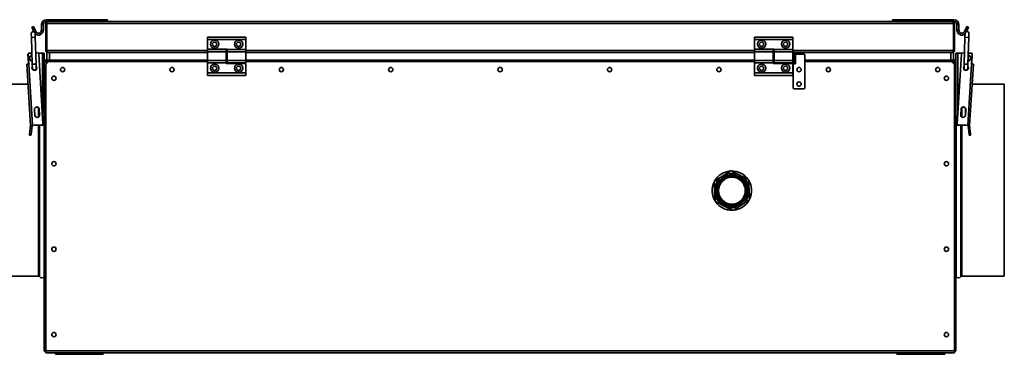
# Model space of a CAD drawing. Units: millimetres. Extents: x -260 to 3012, y -33 to 1719.
# Drawn here: x 264 to 1290, y 1371 to 1719 of the extents above; entities that cross this region are included whole.
import ezdxf

# ---------------------------------------------------------------- set-up
doc = ezdxf.new("R2010")
doc.units = ezdxf.units.MM
doc.header["$LTSCALE"] = 6

msp = doc.modelspace()

# ---------------------------------------------------------------- linework, layer by layer
at = {"color": 7, "linetype": 'Continuous', "lineweight": 35}
for p, q in [((289, 1714.3), (287, 1714.3)), ((287, 1714.3), (287, 1708.5)), ((289, 1714.3), (289, 1708.5)), ((291.5, 1715.4), (292.2, 1715.4)), ((291.5, 1715.4), (291.5, 1687.4)), ((292.1, 1719.4), (292.1, 1717.4)), ((356, 1719.4), (292.1, 1719.4)), ((293.5, 1717.4), (292.1, 1717.4)), ((292.2, 1715.4), (292.2, 1687.4)), ((292.5, 1715.4), (1237.5, 1715.4)), ((292.5, 1715.4), (292.5, 1687.4)), ((293.5, 1717.4), (1236.5, 1717.4)), ((356, 1717.4), (356, 1719.4)), ((1174, 1717.4), (1174, 1719.4)), ((1174, 1719.4), (1237.9, 1719.4)), ((1236.5, 1717.4), (1237.9, 1717.4)), ((1237.5, 1715.4), (1237.5, 1687.4)), ((1238.5, 1715.4), (1237.8, 1715.4)), ((1237.8, 1715.4), (1237.8, 1687.4)), ((1237.9, 1717.4), (1237.9, 1719.4)), ((1238.5, 1715.4), (1238.5, 1687.4)), ((1241, 1714.3), (1241, 1708.5)), ((1243, 1714.3), (1241, 1714.3)), ((1243, 1714.3), (1243, 1708.5)), ((276.4, 1704.9), (276.6, 1701)), ((278.8, 1712.5), (276.9, 1711.7)), ((279, 1706.9), (276.9, 1711.7)), ((281, 1707.3), (278.8, 1712.5)), ((280.6, 1701.1), (280.4, 1705.1)), ((287, 1708.5), (289, 1708.5)), ((1241, 1708.5), (1243, 1708.5)), ((1248.9, 1707.3), (1251.2, 1712.5)), ((1249.5, 1705.1), (1249.4, 1701.1)), ((1250.9, 1706.9), (1253, 1711.7)), ((1251.2, 1712.5), (1253, 1711.7)), ((1253.4, 1701), (1253.5, 1704.9)), ((276.6, 1701), (277.4, 1673)), ((281.4, 1673.1), (280.6, 1701.1)), ((460, 1698.7), (460, 1701.4)), ((460, 1701.4), (500, 1701.4)), ((460, 1698.7), (500, 1698.7)), ((460, 1688.9), (460, 1698.7)), ((500, 1698.7), (500, 1701.4)), ((500, 1688.4), (500, 1698.7)), ((1030, 1698.7), (1030, 1701.4)), ((1030, 1701.4), (1070, 1701.4)), ((1030, 1698.7), (1070, 1698.7)), ((1030, 1688.9), (1030, 1698.7)), ((1070, 1698.7), (1070, 1701.4)), ((1070, 1688.4), (1070, 1698.7)), ((1249.4, 1701.1), (1248.5, 1673.1)), ((1252.5, 1673), (1253.4, 1701)), ((273, 1683.4), (273.5, 1674.2)), ((273.8, 1673.2), (273.2, 1683.2)), ((277.1, 1684.4), (274, 1684.4)), ((274.1, 1684.2), (277.1, 1684.4)), ((281.1, 1684.7), (283.1, 1684.8)), ((288, 1684.4), (283.9, 1684.4)), ((288.6, 1611), (284.2, 1683.8)), ((290, 1684.4), (288, 1684.4)), ((290, 1676.4), (290, 1684.4)), ((292.2, 1687.4), (291.5, 1687.4)), ((292.5, 1677.4), (292.5, 1685.4)), ((292.5, 1685.4), (293.5, 1685.4)), ((293.5, 1685.4), (293.8, 1685.4)), ((293.8, 1685.4), (294.5, 1685.4)), ((294.5, 1685.4), (295.5, 1685.4)), ((295.5, 1685.4), (295.5, 1677.4)), ((295.5, 1685.4), (460, 1685.4)), ((480.6, 1688.9), (460, 1688.9)), ((460, 1688.4), (460, 1685.9)), ((479.4, 1688.4), (460, 1688.4)), ((479.4, 1685.9), (460, 1685.9)), ((460, 1685.9), (460, 1676.9)), ((479.4, 1688.4), (479.4, 1685.9)), ((479.4, 1685.9), (479.4, 1676.9)), ((479.4, 1685.4), (480.6, 1685.4)), ((480.6, 1684.4), (479.4, 1684.4)), ((480.6, 1688.4), (480.6, 1688.9)), ((480.6, 1688.4), (500, 1688.4)), ((480.6, 1685.9), (480.6, 1688.4)), ((480.6, 1685.9), (500, 1685.9)), ((480.6, 1676.9), (480.6, 1685.9)), ((500, 1685.9), (500, 1688.4)), ((500, 1676.9), (500, 1685.9)), ((500, 1685.4), (1030, 1685.4)), ((1050.6, 1688.9), (1030, 1688.9)), ((1030, 1688.4), (1030, 1685.9)), ((1049.4, 1688.4), (1030, 1688.4)), ((1049.4, 1685.9), (1030, 1685.9)), ((1030, 1685.9), (1030, 1676.9)), ((1049.4, 1688.4), (1049.4, 1685.9)), ((1049.4, 1685.9), (1049.4, 1676.9)), ((1049.4, 1685.4), (1050.6, 1685.4)), ((1050.6, 1684.4), (1049.4, 1684.4)), ((1050.6, 1688.4), (1050.6, 1688.9)), ((1050.6, 1688.4), (1070, 1688.4)), ((1050.6, 1685.9), (1050.6, 1688.4)), ((1050.6, 1685.9), (1070, 1685.9)), ((1050.6, 1676.9), (1050.6, 1685.9)), ((1070, 1685.9), (1070, 1688.4)), ((1070, 1676.9), (1070, 1685.9)), ((1070, 1685.4), (1234.5, 1685.4)), ((1070.5, 1673.4), (1070.5, 1683.4)), ((1070.5, 1683.4), (1071.5, 1683.4)), ((1071.5, 1673.4), (1071.5, 1683.4)), ((1072.8, 1683.4), (1071.5, 1683.4)), ((1072.8, 1673.4), (1072.8, 1683.4)), ((1072.8, 1683.4), (1081.5, 1683.4)), ((1234.5, 1677.4), (1234.5, 1685.4)), ((1234.5, 1685.4), (1235.5, 1685.4)), ((1235.5, 1685.4), (1236.2, 1685.4)), ((1236.2, 1685.4), (1236.5, 1685.4)), ((1236.5, 1685.4), (1236.5, 1685.6)), ((1236.5, 1685.4), (1237.5, 1685.4)), ((1237.5, 1685.4), (1237.5, 1677.4)), ((1237.8, 1687.4), (1238.5, 1687.4)), ((1240, 1676.4), (1240, 1684.4)), ((1242, 1684.4), (1240, 1684.4)), ((1241.3, 1611), (1245.8, 1683.8)), ((1246, 1684.4), (1242, 1684.4)), ((1246.8, 1684.8), (1248.9, 1684.7)), ((1252.9, 1684.4), (1255.8, 1684.2)), ((1256, 1684.4), (1252.9, 1684.4)), ((1256.1, 1673.2), (1256.8, 1683.2)), ((1257, 1683.4), (1256.4, 1674.2)), ((271.8, 1673.1), (273.8, 1673.2)), ((275.7, 1609.2), (271.8, 1673.1)), ((277.7, 1609.3), (273.8, 1673.2)), ((277.4, 1673), (277.6, 1669)), ((281.6, 1669.1), (281.4, 1673.1)), ((290, 1374.4), (290, 1676.4)), ((290.7, 1676.4), (290, 1676.4)), ((291, 1677.4), (293.5, 1677.4)), ((291, 1676.7), (291, 1677.4)), ((294.5, 1675.9), (291.5, 1672.9)), ((291.5, 1672.9), (291.5, 1374.4)), ((292, 1675.1), (292.8, 1674.3)), ((293.1, 1674.6), (292.3, 1675.4)), ((295.5, 1677.4), (293.5, 1677.4)), ((460, 1675.9), (294.5, 1675.9)), ((295.5, 1677.4), (460, 1677.4)), ((479.4, 1676.9), (460, 1676.9)), ((460, 1676.9), (460, 1674.4)), ((479.4, 1674.4), (460, 1674.4)), ((460, 1674.4), (460, 1664.2)), ((479.4, 1678.4), (480.6, 1678.4)), ((479.4, 1677.4), (480.6, 1677.4)), ((479.4, 1676.9), (479.4, 1674.4)), ((480.6, 1675.9), (479.4, 1675.9)), ((479.4, 1674.4), (479.4, 1673.9)), ((479.4, 1673.9), (500, 1673.9)), ((480.6, 1676.9), (500, 1676.9)), ((480.6, 1674.4), (480.6, 1676.9)), ((480.6, 1674.4), (500, 1674.4)), ((500, 1677.4), (1030, 1677.4)), ((500, 1674.4), (500, 1676.9)), ((1030, 1675.9), (500, 1675.9)), ((500, 1673.9), (500, 1664.2)), ((1030, 1676.9), (1030, 1674.4)), ((1049.4, 1676.9), (1030, 1676.9)), ((1049.4, 1674.4), (1030, 1674.4)), ((1030, 1674.4), (1030, 1664.2)), ((1049.4, 1678.4), (1050.6, 1678.4)), ((1049.4, 1677.4), (1050.6, 1677.4)), ((1049.4, 1676.9), (1049.4, 1674.4)), ((1050.6, 1675.9), (1049.4, 1675.9)), ((1049.4, 1674.4), (1049.4, 1673.9)), ((1049.4, 1673.9), (1070, 1673.9)), ((1050.6, 1676.9), (1070, 1676.9)), ((1050.6, 1674.4), (1050.6, 1676.9)), ((1050.6, 1674.4), (1070, 1674.4)), ((1070, 1677.4), (1070.5, 1677.4)), ((1070, 1674.4), (1070, 1676.9)), ((1070.5, 1675.9), (1070, 1675.9)), ((1070, 1673.9), (1070, 1664.2)), ((1070.5, 1673.4), (1071.5, 1673.4)), ((1070.5, 1648.4), (1070.5, 1673.4)), ((1071.5, 1673.4), (1072.8, 1673.4)), ((1082.5, 1682.4), (1082.5, 1648.4)), ((1082.5, 1677.4), (1234.5, 1677.4)), ((1235.5, 1675.9), (1082.5, 1675.9)), ((1236.5, 1677.4), (1234.5, 1677.4)), ((1238.5, 1672.9), (1235.5, 1675.9)), ((1236.5, 1677.4), (1239, 1677.4)), ((1237.7, 1675.4), (1236.8, 1674.6)), ((1237.1, 1674.3), (1238, 1675.1)), ((1238.5, 1672.9), (1238.5, 1374.4)), ((1239, 1676.7), (1239, 1677.4)), ((1239.3, 1676.4), (1240, 1676.4)), ((1240, 1676.4), (1240, 1374.4)), ((1248.5, 1673.1), (1248.4, 1669.1)), ((1252.2, 1609.3), (1256.1, 1673.2)), ((1252.4, 1669), (1252.5, 1673)), ((1254.2, 1609.2), (1258.1, 1673.1)), ((1256.1, 1673.2), (1258.1, 1673.1)), ((277.6, 1669), (277.7, 1668.5)), ((500, 1664.2), (460, 1664.2)), ((460, 1664.2), (460, 1661.4)), ((500, 1664.2), (500, 1661.4)), ((1070, 1664.2), (1030, 1664.2)), ((1030, 1664.2), (1030, 1661.4)), ((1070, 1664.2), (1070, 1661.4)), ((273.1, 1652.4), (239.6, 1652.4)), ((500, 1661.4), (460, 1661.4)), ((1070, 1661.4), (1030, 1661.4)), ((1290.4, 1652.4), (1256.9, 1652.4)), ((1290.4, 1452.4), (1290.4, 1652.4)), ((1081.5, 1647.4), (1071.5, 1647.4)), ((280.1, 1620), (279.7, 1626)), ((280.2, 1620), (279.8, 1626)), ((284.6, 1626.3), (284.9, 1620.3)), ((284.7, 1626.3), (285, 1620.3)), ((1245.3, 1626.3), (1244.9, 1620.3)), ((1245.4, 1626.3), (1245, 1620.3)), ((1249.8, 1620), (1250.1, 1626)), ((1249.9, 1620), (1250.3, 1626)), ((275.7, 1609.1), (274.7, 1600.1)), ((275.7, 1609.2), (277.7, 1609.3)), ((277.2, 1608.9), (275.7, 1609.1)), ((277.2, 1608.9), (276.2, 1599.9)), ((277.7, 1609.3), (287.7, 1609.9)), ((288, 1609.4), (279.6, 1609.4)), ((290, 1609.4), (288, 1609.4)), ((1242, 1609.4), (1240, 1609.4)), ((1250.4, 1609.4), (1242, 1609.4)), ((1242.3, 1609.9), (1252.2, 1609.3)), ((1252.2, 1609.3), (1254.2, 1609.2)), ((1252.8, 1608.9), (1254.2, 1609.1)), ((1253.8, 1600), (1252.8, 1608.9)), ((1255.3, 1600.2), (1254.2, 1609.1)), ((274.6, 1599.3), (274.7, 1600.1)), ((276.1, 1599.2), (274.6, 1599.3)), ((274.7, 1600.1), (276.2, 1599.9)), ((276.2, 1599.9), (276.1, 1599.2)), ((1253.8, 1600), (1255.3, 1600.2)), ((1253.9, 1599.2), (1253.8, 1600)), ((1255.4, 1599.3), (1253.9, 1599.2)), ((1255.3, 1600.2), (1255.4, 1599.3)), ((1021.9, 1536), (1022.2, 1536.7)), ((284, 1452.4), (239.6, 1452.4)), ((284, 1452.4), (239.6, 1452.4)), ((1246, 1452.4), (1290.4, 1452.4)), ((290.7, 1374.4), (290, 1374.4)), ((291, 1374.1), (291, 1373.4)), ((291.5, 1373.4), (291, 1373.4)), ((1238.5, 1374.4), (291.5, 1374.4)), ((291.5, 1374.4), (291.5, 1372.4)), ((301.5, 1372.4), (291.5, 1372.4)), ((301.5, 1372.4), (301.5, 1370.9)), ((302.7, 1372.4), (301.5, 1372.4)), ((302.7, 1370.9), (301.5, 1370.9)), ((302.7, 1372.4), (302.7, 1370.9)), ((311.7, 1372.4), (302.7, 1372.4)), ((311.7, 1370.9), (302.7, 1370.9)), ((311.7, 1372.4), (311.7, 1370.9)), ((341.3, 1372.4), (311.7, 1372.4)), ((341.3, 1370.9), (311.7, 1370.9)), ((341.3, 1372.4), (341.3, 1370.9)), ((350.3, 1372.4), (341.3, 1372.4)), ((350.3, 1370.9), (341.3, 1370.9)), ((350.3, 1372.4), (350.3, 1370.9)), ((351.5, 1372.4), (350.3, 1372.4)), ((351.5, 1370.9), (350.3, 1370.9)), ((1178.5, 1372.4), (351.5, 1372.4)), ((351.5, 1372.4), (351.5, 1370.9)), ((1178.5, 1372.4), (1178.5, 1370.9)), ((1179.7, 1372.4), (1178.5, 1372.4)), ((1179.7, 1370.9), (1178.5, 1370.9)), ((1179.7, 1372.4), (1179.7, 1370.9)), ((1188.7, 1372.4), (1179.7, 1372.4)), ((1188.7, 1370.9), (1179.7, 1370.9)), ((1188.7, 1372.4), (1188.7, 1370.9)), ((1218.3, 1372.4), (1188.7, 1372.4)), ((1218.3, 1370.9), (1188.7, 1370.9)), ((1218.3, 1372.4), (1218.3, 1370.9)), ((1227.3, 1372.4), (1218.3, 1372.4)), ((1227.3, 1370.9), (1218.3, 1370.9)), ((1227.3, 1372.4), (1227.3, 1370.9)), ((1228.5, 1372.4), (1227.3, 1372.4)), ((1228.5, 1370.9), (1227.3, 1370.9)), ((1238.5, 1372.4), (1228.5, 1372.4)), ((1228.5, 1372.4), (1228.5, 1370.9)), ((1238.5, 1374.4), (1238.5, 1372.4)), ((1239, 1373.4), (1238.5, 1373.4)), ((1239, 1374.1), (1239, 1373.4)), ((1239.3, 1374.4), (1240, 1374.4))]:
    msp.add_line(p, q, dxfattribs=at)
at = {"color": 1, "linetype": 'Continuous', "lineweight": 35}
for p, q in [((279.6, 1706.7), (281, 1707.3)), ((1248.9, 1707.3), (1250.4, 1706.7)), ((280.6, 1701.1), (276.6, 1701)), ((1249.4, 1701.1), (1253.4, 1701)), ((288, 1621.6), (288, 1684.4)), ((292.5, 1687.4), (460, 1687.4)), ((479.4, 1687.4), (480.6, 1687.4)), ((500, 1687.4), (1030, 1687.4)), ((1049.4, 1687.4), (1050.6, 1687.4)), ((1070, 1687.4), (1237.5, 1687.4)), ((1242, 1621.6), (1242, 1684.4)), ((281.4, 1673.1), (277.4, 1673)), ((292, 1675.1), (292, 1675.4)), ((292, 1675.4), (292.3, 1675.4)), ((292, 1675.1), (292, 1673.4)), ((294, 1675.4), (292.3, 1675.4)), ((1237.7, 1675.4), (1236, 1675.4)), ((1237.7, 1675.4), (1238, 1675.4)), ((1238, 1675.4), (1238, 1675.1)), ((1238, 1673.4), (1238, 1675.1)), ((1248.5, 1673.1), (1252.5, 1673)), ((284, 1627.7), (284, 1618.2)), ((284.9, 1621.3), (284.9, 1619.6)), ((1245.1, 1619.6), (1245.1, 1621.3)), ((1246, 1618.2), (1246, 1627.7)), ((284, 1609.4), (284, 1452.4)), ((284.9, 1609.4), (284.9, 1451.9)), ((288, 1609.4), (288, 1610)), ((289.7, 1609.4), (289.7, 1451.9)), ((1240.3, 1451.9), (1240.3, 1609.4)), ((1242, 1609.4), (1242, 1610)), ((1245.1, 1451.9), (1245.1, 1609.4)), ((1246, 1452.4), (1246, 1609.4)), ((284, 1452.4), (284, 1452.4)), ((284.9, 1451.9), (284.9, 1451.9)), ((289.7, 1451.9), (289.7, 1451.9))]:
    msp.add_line(p, q, dxfattribs=at)
at = {"color": 7, "linetype": 'Continuous', "lineweight": 35, "flags": 128}
for points in [[(280.4, 1705.1), (280.3, 1705.8), (279.8, 1706.5), (279.2, 1706.9), (278.4, 1707), (277.6, 1706.8), (277, 1706.4), (276.6, 1705.7), (276.4, 1704.9), (276.4, 1704.9)], [(1008.9, 1557.6), (1006.1, 1557.9), (1001.8, 1557.3), (997.9, 1555.5), (994.5, 1552.8), (992, 1549.3), (990.5, 1545.5), (990, 1541.4), (990.5, 1537.1), (992.2, 1533.1), (994.8, 1529.7), (998.3, 1527.1), (1002.3, 1525.5), (1006.6, 1524.9), (1010.9, 1525.5), (1014.8, 1527.2), (1018.3, 1529.9), (1020.9, 1533.3), (1022, 1535.9), (1022, 1535.9)]]:
    msp.add_lwpolyline(points, dxfattribs=at)
at = {"color": 7, "linetype": 'Continuous', "lineweight": 35}
for centre, radius in [((467.5, 1693.9), 4.25), ((467.5, 1693.9), 2.25), ((492.5, 1693.9), 4.25), ((492.5, 1693.9), 2.25), ((1037.5, 1693.9), 4.25), ((1037.5, 1693.9), 2.25), ((1062.5, 1693.9), 4.25), ((1062.5, 1693.9), 2.25), ((467.5, 1668.9), 4.25), ((492.5, 1668.9), 4.25), ((1037.5, 1668.9), 4.25), ((1062.5, 1668.9), 4.25), ((309, 1667.4), 2.25), ((423, 1667.4), 2.25), ((467.5, 1668.9), 2.25), ((492.5, 1668.9), 2.25), ((537, 1667.4), 2.25), ((651, 1667.4), 2.25), ((765, 1667.4), 2.25), ((879, 1667.4), 2.25), ((993, 1667.4), 2.25), ((1037.5, 1668.9), 2.25), ((1062.5, 1668.9), 2.25), ((1076.5, 1667.4), 2.25), ((1107, 1667.4), 2.25), ((1221, 1667.4), 2.25), ((300, 1658.4), 2.25), ((1076.5, 1652.4), 2.25), ((1230, 1658.4), 2.25), ((300, 1569.4), 2.25), ((1230, 1569.4), 2.25), ((1006.5, 1541.4), 15), ((1006.5, 1541.4), 14), ((300, 1480.4), 2.25), ((1230, 1480.4), 2.25), ((300, 1391.4), 2.25), ((1230, 1391.4), 2.25)]:
    msp.add_circle(centre, radius, dxfattribs=at)
for centre, radius, start, end in [((292.1, 1714.3), 5.1, 90, 180), ((292.1, 1714.3), 3.1, 90, 180), ((1237.9, 1714.3), 5.1, 0, 90), ((1237.9, 1714.3), 3.1, 0, 90), ((283.9, 1708.5), 5.1, 227.9532, 0), ((283.9, 1708.5), 3.1, 203.3191, 0), ((1246.1, 1708.5), 5.1, 180, 312.0468), ((1246.1, 1708.5), 3.1, 180, 336.6809), ((1251.5, 1705), 2, 358.2265, 178.2265), ((274, 1683.4), 1, 90, 183.5), ((274.2, 1683.2), 1, 93.5, 183.5), ((283.2, 1683.8), 1, 3.5, 93.5), ((1081.5, 1682.4), 1, 0, 90), ((1246.8, 1683.8), 1, 86.5, 176.5), ((1255.8, 1683.2), 1, 356.5, 86.5), ((1256, 1683.4), 1, 356.5, 90), ((274.5, 1674.2), 1, 183.5, 220.3699), ((277.4, 1679.4), 3, 95.2964, 268.2507), ((1252.5, 1679.4), 3, 271.7493, 84.7036), ((1255.4, 1674.2), 1, 319.6301, 356.5), ((279.6, 1669), 2.5, 144.9036, 273.5), ((279.6, 1669), 2, 181.7735, 1.7735), ((279.6, 1669), 2.5, 273.5, 38.6434), ((1250.4, 1669), 2.5, 141.3566, 266.5), ((1250.4, 1669), 2, 178.2265, 358.2265), ((1250.4, 1669), 2.5, 266.5, 35.0964), ((1071.5, 1648.4), 1, 180, 270), ((1081.5, 1648.4), 1, 270, 0), ((282.2, 1626.1), 2.5, 3.5, 183.5), ((282.2, 1626.1), 2.39, 3.5, 183.5), ((1247.8, 1626.1), 2.5, 356.5, 176.5), ((1247.8, 1626.1), 2.39, 356.5, 176.5), ((282.6, 1620.1), 2.5, 183.5, 3.5), ((282.6, 1620.1), 2.39, 183.5, 3.5), ((287.6, 1610.9), 1, 273.5, 3.5), ((1242.3, 1610.9), 1, 176.5, 266.5), ((1247.4, 1620.1), 2.5, 176.5, 356.5), ((1247.4, 1620.1), 2.39, 176.5, 356.5), ((275.2, 1609.2), 0.5, 353.5, 3.5), ((275.2, 1609.2), 2, 353.5, 3.5), ((1254.7, 1609.2), 2, 176.5, 186.5), ((1254.7, 1609.2), 0.5, 176.5, 186.5), ((1006.5, 1541.4), 20.5, 94.5655, 151.7497), ((1006.5, 1541.4), 20.5, 91.7497, 94.5655), ((1006.5, 1541.4), 20.5, 34.5655, 91.7497), ((1006.5, 1541.4), 20.5, 154.5655, 211.7497), ((1006.5, 1541.4), 20.5, 151.7497, 154.5655), ((1006.5, 1541.4), 18, 123.1576, 183.1576), ((1006.5, 1541.4), 18, 63.1576, 123.1576), ((1006.5, 1541.4), 18, 3.1576, 63.1576), ((1006.5, 1541.4), 16.5, 340.5436, 51.9173), ((1006.5, 1541.4), 20.5, 31.7497, 34.5655), ((1006.5, 1541.4), 20.5, 334.5655, 31.7497), ((1006.5, 1541.4), 18, 183.1576, 243.1576), ((1006.5, 1541.4), 18, 303.1576, 3.1576), ((1006.5, 1541.4), 20.5, 211.7497, 214.5655), ((1006.5, 1541.4), 20.5, 214.5655, 271.7497), ((1006.5, 1541.4), 20.5, 274.5655, 331.7497), ((1006.5, 1541.4), 20.5, 331.7497, 334.5655), ((1006.5, 1541.4), 18, 243.1576, 303.1576), ((1006.5, 1541.4), 20.5, 271.7497, 274.5655), ((284, 1451.4), 1, 27.3522, 90), ((284, 1451.4), 1, 27.3528, 90.0002), ((287.3, 1453.1), 2.7, 207.3522, 332.6478), ((287.3, 1453.1), 2.7, 207.3529, 332.6471), ((290.6, 1451.4), 1, 125.8974, 152.6478), ((290.6, 1451.4), 1, 125.897, 152.6474), ((1239.4, 1451.4), 1, 27.3522, 54.1026), ((1242.7, 1453.1), 2.7, 207.3522, 332.6478), ((1246, 1451.4), 1, 90, 152.6478)]:
    msp.add_arc(centre, radius, start, end, dxfattribs=at)
at = {"color": 1, "linetype": 'Continuous', "lineweight": 35}
for centre, start, end in [((277.4, 1679.4), 95.5483, 267.9987), ((1252.5, 1679.4), 272.0013, 84.4517)]:
    msp.add_arc(centre, 2.8, start, end, dxfattribs=at)
at = {"color": 7, "linetype": 'Continuous', "lineweight": 35}
for points, knots in [([(293.5, 1717.4), (293.2, 1717.4), (292.8, 1717.3), (292.2, 1717), (291.7, 1716.4), (291.5, 1715.9), (291.5, 1715.5), (291.5, 1715.4)], [0, 0, 0, 0, 0.217578, 0.443295, 0.669018, 0.894741, 1, 1, 1, 1]), ([(292.8, 1716.5), (292.8, 1716.5), (292.5, 1716.4), (292.3, 1716), (292.2, 1715.6), (292.2, 1715.4), (292.2, 1715.4)], [0, 0, 0, 0, 0.2258975, 0.5833599, 0.9408227, 1, 1, 1, 1]), ([(292.5, 1715.4), (292.5, 1715.6), (292.7, 1716.1), (292.9, 1716.7), (293.1, 1717.2), (293.3, 1717.4), (293.4, 1717.4), (293.5, 1717.4)], [0, 0, 0, 0, 0.217578, 0.443295, 0.669018, 0.894741, 1, 1, 1, 1]), ([(1236.5, 1717.4), (1236.5, 1717.4), (1236.7, 1717.3), (1236.9, 1717), (1237.2, 1716.4), (1237.3, 1715.9), (1237.5, 1715.5), (1237.5, 1715.4)], [0, 0, 0, 0, 0.217578, 0.443295, 0.669018, 0.894741, 1, 1, 1, 1]), ([(1238.5, 1715.4), (1238.5, 1715.6), (1238.4, 1716.1), (1238, 1716.7), (1237.5, 1717.2), (1236.9, 1717.4), (1236.6, 1717.4), (1236.5, 1717.4)], [0, 0, 0, 0, 0.217578, 0.443295, 0.669018, 0.894741, 1, 1, 1, 1]), ([(1237.8, 1715.4), (1237.8, 1715.6), (1237.7, 1715.9), (1237.5, 1716.3), (1237.2, 1716.5), (1237.1, 1716.5)], [0, 0, 0, 0, 0.354835, 0.709836, 1, 1, 1, 1]), ([(291.5, 1687.4), (291.5, 1687.2), (291.5, 1686.7), (291.9, 1686.1), (292.5, 1685.6), (293, 1685.4), (293.4, 1685.4), (293.5, 1685.4)], [0, 0, 0, 0, 0.210982, 0.443397, 0.675835, 0.908273, 1, 1, 1, 1]), ([(292.2, 1687.4), (292.2, 1687.2), (292.2, 1686.9), (292.5, 1686.5), (292.8, 1686.3), (293, 1686.2)], [0, 0, 0, 0, 0.3349, 0.670096, 1, 1, 1, 1]), ([(293.8, 1685.4), (293.7, 1685.4), (293.5, 1685.5), (293.2, 1685.9), (292.9, 1686.4), (292.6, 1687), (292.5, 1687.3), (292.5, 1687.4)], [0, 0, 0, 0, 0.210982, 0.443397, 0.675835, 0.908273, 1, 1, 1, 1]), ([(1237.5, 1687.4), (1237.4, 1687.2), (1237.2, 1686.7), (1236.9, 1686.1), (1236.6, 1685.6), (1236.4, 1685.4), (1236.2, 1685.4), (1236.2, 1685.4)], [0, 0, 0, 0, 0.210982, 0.443397, 0.675835, 0.908273, 1, 1, 1, 1]), ([(1236.5, 1685.4), (1236.7, 1685.4), (1237.2, 1685.5), (1237.8, 1685.9), (1238.3, 1686.4), (1238.5, 1687), (1238.5, 1687.3), (1238.5, 1687.4)], [0, 0, 0, 0, 0.210982, 0.443397, 0.675835, 0.908273, 1, 1, 1, 1]), ([(1236.9, 1686.2), (1237, 1686.2), (1237.1, 1686.2), (1237.4, 1686.5), (1237.7, 1686.9), (1237.8, 1687.3), (1237.8, 1687.4)], [0, 0, 0, 0, 0.022796, 0.356984, 0.691173, 1, 1, 1, 1]), ([(290, 1676.4), (290, 1676.3), (290, 1676.2), (290.4, 1675.9), (291, 1675.6), (291.5, 1675.3), (291.9, 1675.2), (292, 1675.1)], [0, 0, 0, 0, 0.2109822, 0.443397, 0.6758352, 0.9082731, 1, 1, 1, 1]), ([(291, 1677.1), (290.9, 1677.1), (290.6, 1676.9), (290.4, 1676.6), (290.3, 1676.4)], [0, 0, 0, 0, 0.312424, 1, 1, 1, 1]), ([(290.7, 1676.4), (290.7, 1676.3), (290.7, 1676.1), (291, 1675.8), (291.5, 1675.4), (291.8, 1675.2), (292, 1675.1)], [0, 0, 0, 0, 0.254667, 0.509558, 0.764451, 1, 1, 1, 1]), ([(292, 1675.4), (291.8, 1675.5), (291.5, 1675.7), (291.1, 1675.9), (290.8, 1676.1), (290.7, 1676.3), (290.7, 1676.4), (290.7, 1676.4)], [0, 0, 0, 0, 0.239979, 0.48007, 0.720161, 0.960253, 1, 1, 1, 1]), ([(291.3, 1676.5), (291.2, 1676.5), (291, 1676.4), (290.9, 1676.2), (290.9, 1676.1)], [0, 0, 0, 0, 0.43399, 1, 1, 1, 1]), ([(290.9, 1676.1), (290.9, 1676.1), (291.1, 1676.1), (291.3, 1676.2), (291.5, 1676.3)], [0, 0, 0, 0, 0.162593, 1, 1, 1, 1]), ([(292.3, 1675.4), (292.2, 1675.6), (292, 1676.1), (291.7, 1676.7), (291.4, 1677.2), (291.1, 1677.4), (291, 1677.4), (291, 1677.4)], [0, 0, 0, 0, 0.210982, 0.443397, 0.675835, 0.908273, 1, 1, 1, 1]), ([(292.3, 1675.4), (292.1, 1675.6), (291.9, 1675.9), (291.6, 1676.4), (291.3, 1676.7), (291.1, 1676.7), (291, 1676.7)], [0, 0, 0, 0, 0.254667, 0.509558, 0.764451, 1, 1, 1, 1]), ([(291, 1676.7), (291, 1676.7), (291.2, 1676.7), (291.4, 1676.4), (291.7, 1676), (291.9, 1675.6), (292, 1675.4), (292, 1675.4)], [0, 0, 0, 0, 0.239979, 0.48007, 0.720161, 0.960253, 1, 1, 1, 1]), ([(1239, 1677.4), (1238.9, 1677.4), (1238.7, 1677.4), (1238.4, 1677), (1238.1, 1676.4), (1237.9, 1675.9), (1237.7, 1675.5), (1237.7, 1675.4)], [0, 0, 0, 0, 0.210982, 0.443397, 0.675835, 0.908273, 1, 1, 1, 1]), ([(1239, 1676.7), (1238.9, 1676.7), (1238.7, 1676.7), (1238.3, 1676.3), (1238, 1675.9), (1237.8, 1675.6), (1237.7, 1675.4)], [0, 0, 0, 0, 0.254667, 0.509558, 0.764451, 1, 1, 1, 1]), ([(1238, 1675.4), (1238.1, 1675.6), (1238.2, 1675.9), (1238.5, 1676.3), (1238.7, 1676.6), (1238.9, 1676.7), (1239, 1676.7), (1239, 1676.7)], [0, 0, 0, 0, 0.239979, 0.48007, 0.720161, 0.960253, 1, 1, 1, 1]), ([(1238, 1675.1), (1238.2, 1675.2), (1238.7, 1675.4), (1239.3, 1675.7), (1239.8, 1676), (1240, 1676.3), (1240, 1676.4), (1240, 1676.4)], [0, 0, 0, 0, 0.2109822, 0.443397, 0.6758352, 0.9082731, 1, 1, 1, 1]), ([(1238, 1675.1), (1238.1, 1675.2), (1238.5, 1675.5), (1238.9, 1675.8), (1239.2, 1676.1), (1239.3, 1676.3), (1239.3, 1676.4)], [0, 0, 0, 0, 0.254667, 0.509558, 0.764451, 1, 1, 1, 1]), ([(1239.3, 1676.4), (1239.3, 1676.4), (1239.2, 1676.2), (1238.9, 1675.9), (1238.5, 1675.7), (1238.2, 1675.5), (1238, 1675.4), (1238, 1675.4)], [0, 0, 0, 0, 0.239979, 0.48007, 0.720161, 0.960253, 1, 1, 1, 1]), ([(1238.4, 1676.3), (1238.5, 1676.3), (1238.7, 1676.2), (1238.9, 1676.1), (1239, 1676.1)], [0, 0, 0, 0, 0.3038594, 1, 1, 1, 1]), ([(1239.1, 1676.1), (1239, 1676.2), (1238.9, 1676.3), (1238.7, 1676.5), (1238.6, 1676.5)], [0, 0, 0, 0, 0.43399, 1, 1, 1, 1]), ([(1239.7, 1676.4), (1239.6, 1676.5), (1239.5, 1676.8), (1239.2, 1677), (1239, 1677.1)], [0, 0, 0, 0, 0.312424, 1, 1, 1, 1]), ([(277.7, 1668.3), (277.7, 1668.3), (277.7, 1668.1), (278, 1667.7), (278.3, 1667.3), (278.6, 1667), (278.6, 1666.9), (278.6, 1666.8)], [0, 0, 0, 0, 0.023469, 0.3394, 0.589476, 0.799103, 1, 1, 1, 1]), ([(280.6, 1666.9), (280.6, 1666.9), (280.7, 1667), (280.8, 1667.3), (281.1, 1667.7), (281.3, 1668), (281.4, 1668.2), (281.4, 1668.3)], [0, 0, 0, 0, 0.205283, 0.409788, 0.639389, 0.96821, 1, 1, 1, 1]), ([(1248.6, 1668.2), (1248.6, 1668.1), (1248.8, 1667.7), (1249.1, 1667.4), (1249.3, 1667.1), (1249.3, 1666.9), (1249.3, 1666.9)], [0, 0, 0, 0, 0.2395, 0.527394, 0.768723, 1, 1, 1, 1]), ([(1251.3, 1666.8), (1251.3, 1666.9), (1251.4, 1667), (1251.6, 1667.2), (1251.8, 1667.6), (1252.1, 1667.9), (1252.2, 1668.2), (1252.2, 1668.3)], [0, 0, 0, 0, 0.191561, 0.382396, 0.596649, 0.903491, 1, 1, 1, 1]), ([(1252.3, 1668.5), (1252.3, 1668.6), (1252.4, 1668.7), (1252.4, 1668.9), (1252.4, 1669)], [0, 0, 0, 0, 0.480059, 1, 1, 1, 1]), ([(996.6, 1556.5), (996.9, 1556.7), (998.2, 1557.5), (1000.6, 1559.1), (1003, 1560.7), (1004.4, 1561.6), (1004.8, 1561.9)], [0, 0, 0, 0, 0.105059, 0.462265, 0.830675, 1, 1, 1, 1]), ([(1005.8, 1561.9), (1007.1, 1561.3), (1009.5, 1560), (1012.5, 1558.5), (1014.3, 1557.7), (1014.6, 1557.5)], [0, 0, 0, 0, 0.435112, 0.884523, 1, 1, 1, 1]), ([(988.5, 1540.4), (988.4, 1541.3), (988.3, 1543.2), (988.2, 1546.5), (988, 1548.8), (988, 1550.2)], [0, 0, 0, 0, 0.270872, 0.547609, 1, 1, 1, 1]), ([(988.4, 1551.1), (989.4, 1551.8), (991.2, 1552.9), (994, 1554.7), (995.7, 1555.9), (996.6, 1556.5)], [0, 0, 0, 0, 0.378834, 0.685703, 1, 1, 1, 1]), ([(1016.7, 1554.4), (1015.9, 1554.9), (1014.4, 1556), (1011.8, 1557), (1009.1, 1557.7), (1006.3, 1557.8), (1003.5, 1557.5), (1000.9, 1556.8), (998.4, 1555.6), (996.1, 1554), (994.2, 1552), (992.6, 1549.8), (991.4, 1547.3), (990.7, 1544.7), (990.4, 1542), (990.6, 1539.2), (991.2, 1536.6), (992.3, 1534.1), (993.8, 1531.9), (995.6, 1529.9), (997.7, 1528.2), (1000.1, 1527), (1002.6, 1526.2), (1005.2, 1525.8), (1007.9, 1525.8), (1010.5, 1526.3), (1013, 1527.2), (1015.2, 1528.6), (1017.3, 1530.3), (1019, 1532.3), (1019.8, 1533.8), (1020.2, 1534.6)], [0, 0, 0, 0, 0.0352596, 0.0707847, 0.1063075, 0.141692, 0.1770764, 0.2122879, 0.2474973, 0.282518, 0.3175388, 0.3524369, 0.3873334, 0.4219903, 0.4566471, 0.4912321, 0.5258163, 0.5601094, 0.5944021, 0.6286586, 0.6629152, 0.6968608, 0.7308049, 0.764699, 0.798593, 0.8322246, 0.8658542, 0.8993852, 0.9329161, 0.9664592, 1, 1, 1, 1]), ([(1014.6, 1557.5), (1015.4, 1557.1), (1017.1, 1556.2), (1020.1, 1554.7), (1022.1, 1553.7), (1023.4, 1553)], [0, 0, 0, 0, 0.270872, 0.547609, 1, 1, 1, 1]), ([(1015.1, 1554.1), (1015.8, 1553.6), (1017.3, 1552.6), (1019.2, 1550.7), (1020.6, 1548.6), (1021.8, 1546.2), (1022.5, 1543.7), (1022.8, 1541.1), (1022.7, 1538.5), (1022.2, 1536.8), (1022, 1535.9)], [0, 0, 0, 0, 0.1314127, 0.2551555, 0.3789277, 0.50284, 0.6267523, 0.7506641, 0.8753321, 1, 1, 1, 1]), ([(1020.2, 1534.6), (1020.4, 1534.9), (1020.7, 1535.6), (1021, 1536.5), (1021.3, 1537.6), (1021.6, 1538.6), (1021.7, 1539.6), (1021.8, 1540.7), (1021.8, 1541.8), (1021.8, 1542.8), (1021.6, 1543.9), (1021.4, 1544.9), (1021.2, 1545.9), (1020.8, 1546.9), (1020.4, 1547.9), (1019.9, 1548.9), (1019.4, 1549.8), (1018.8, 1550.6), (1018.1, 1551.5), (1017.4, 1552.2), (1016.6, 1552.9), (1015.9, 1553.6), (1015.3, 1554), (1015.1, 1554.1)], [0, 0, 0, 0, 0.0480086, 0.0960171, 0.1440257, 0.1920343, 0.2400428, 0.2880514, 0.33606, 0.3840686, 0.4320771, 0.4800857, 0.5280943, 0.5761028, 0.6241114, 0.67212, 0.7201285, 0.7681371, 0.8161457, 0.8641543, 0.9121628, 0.9559939, 1, 1, 1, 1]), ([(1023.9, 1552.2), (1024, 1550.8), (1024.1, 1548.1), (1024.3, 1544.7), (1024.4, 1542.8), (1024.4, 1542.4)], [0, 0, 0, 0, 0.435112, 0.884523, 1, 1, 1, 1]), ([(989, 1530.6), (989, 1532), (988.8, 1534.7), (988.6, 1538.1), (988.5, 1540), (988.5, 1540.4)], [0, 0, 0, 0, 0.4351118, 0.8845234, 1, 1, 1, 1]), ([(1024.4, 1542.4), (1024.5, 1541.5), (1024.6, 1539.6), (1024.8, 1536.3), (1024.9, 1534), (1025, 1532.6)], [0, 0, 0, 0, 0.270872, 0.547609, 1, 1, 1, 1]), ([(998.3, 1525.4), (997.5, 1525.8), (995.9, 1526.6), (992.9, 1528.1), (990.9, 1529.1), (989.6, 1529.8)], [0, 0, 0, 0, 0.270872, 0.547609, 1, 1, 1, 1]), ([(1024.5, 1531.7), (1023.5, 1531.1), (1021.8, 1529.9), (1019, 1528.1), (1017.2, 1526.9), (1016.3, 1526.3)], [0, 0, 0, 0, 0.378834, 0.685703, 1, 1, 1, 1]), ([(1007.1, 1520.9), (1005.9, 1521.5), (1003.4, 1522.8), (1000.4, 1524.3), (998.7, 1525.2), (998.3, 1525.4)], [0, 0, 0, 0, 0.435112, 0.884523, 1, 1, 1, 1]), ([(1011.5, 1525.9), (1011.3, 1525.8), (1010.4, 1525.6), (1008.7, 1525.2), (1006.1, 1525.1), (1003.1, 1525.3), (1001.1, 1526.1), (1000, 1526.5)], [0, 0, 0, 0, 0.045035, 0.225535, 0.459158, 0.69278, 1, 1, 1, 1]), ([(1016.3, 1526.3), (1016, 1526.2), (1014.7, 1525.3), (1012.4, 1523.8), (1009.9, 1522.2), (1008.5, 1521.3), (1008.1, 1521)], [0, 0, 0, 0, 0.105059, 0.462265, 0.830675, 1, 1, 1, 1]), ([(291.5, 1375.5), (291.4, 1375.5), (291.1, 1375.3), (290.7, 1375.1), (290.2, 1374.8), (290, 1374.6), (290, 1374.4), (290, 1374.4)], [0, 0, 0, 0, 0.05828, 0.335675, 0.613098, 0.890521, 1, 1, 1, 1]), ([(291.5, 1375.4), (291.5, 1375.4), (291.3, 1375.3), (291, 1375), (290.7, 1374.7), (290.7, 1374.5), (290.7, 1374.4)], [0, 0, 0, 0, 0.047452, 0.373208, 0.698965, 1, 1, 1, 1]), ([(290.7, 1374.4), (290.7, 1374.5), (290.7, 1374.6), (291, 1374.9), (291.3, 1375.1), (291.5, 1375.2), (291.5, 1375.2)], [0, 0, 0, 0, 0.321216, 0.642583, 0.963951, 1, 1, 1, 1]), ([(291.4, 1374.4), (291.4, 1374.4), (291.3, 1374.6), (291.2, 1374.8), (291.1, 1375)], [0, 0, 0, 0, 0.057007, 1, 1, 1, 1]), ([(1239.3, 1374.4), (1239.3, 1374.5), (1239.2, 1374.7), (1238.9, 1375.1), (1238.6, 1375.3), (1238.4, 1375.4), (1238.4, 1375.4)], [0, 0, 0, 0, 0.325531, 0.651349, 0.977169, 1, 1, 1, 1]), ([(1240, 1374.4), (1240, 1374.5), (1239.9, 1374.7), (1239.5, 1375), (1239, 1375.2), (1238.6, 1375.4), (1238.5, 1375.5)], [0, 0, 0, 0, 0.252352, 0.53034, 0.808355, 1, 1, 1, 1]), ([(1238.5, 1375.2), (1238.6, 1375.1), (1238.9, 1374.9), (1239.2, 1374.7), (1239.3, 1374.5), (1239.3, 1374.4), (1239.3, 1374.4)], [0, 0, 0, 0, 0.304477, 0.625653, 0.94683, 1, 1, 1, 1]), ([(1238.8, 1375), (1238.8, 1374.9), (1238.7, 1374.7), (1238.6, 1374.5), (1238.5, 1374.4)], [0, 0, 0, 0, 0.33608, 1, 1, 1, 1]), ([(290.3, 1374.4), (290.3, 1374.3), (290.5, 1374), (290.8, 1373.8), (291, 1373.7)], [0, 0, 0, 0, 0.3128358, 1, 1, 1, 1]), ([(290.9, 1374.8), (290.9, 1374.7), (291, 1374.5), (291.2, 1374.4), (291.3, 1374.3)], [0, 0, 0, 0, 0.528974, 1, 1, 1, 1]), ([(291.5, 1374.5), (291.4, 1374.4), (291.2, 1374.2), (291.1, 1374.1), (291, 1374.1), (291, 1374.1)], [0, 0, 0, 0, 0.449703, 0.921839, 1, 1, 1, 1]), ([(291, 1374.1), (291.1, 1374.1), (291.2, 1374.2), (291.4, 1374.3), (291.5, 1374.4)], [0, 0, 0, 0, 0.610304, 1, 1, 1, 1]), ([(291, 1373.4), (291, 1373.4), (291.2, 1373.5), (291.4, 1373.7), (291.5, 1373.8)], [0, 0, 0, 0, 0.530405, 1, 1, 1, 1]), ([(1238.4, 1374.4), (1238.5, 1374.3), (1238.7, 1374.2), (1238.9, 1374.1), (1239, 1374.1)], [0, 0, 0, 0, 0.451312, 1, 1, 1, 1]), ([(1239, 1374.1), (1238.9, 1374.1), (1238.7, 1374.2), (1238.6, 1374.4), (1238.5, 1374.5), (1238.5, 1374.5)], [0, 0, 0, 0, 0.472082, 0.944384, 1, 1, 1, 1]), ([(1238.5, 1373.8), (1238.5, 1373.8), (1238.6, 1373.6), (1238.8, 1373.4), (1239, 1373.4), (1239, 1373.4)], [0, 0, 0, 0, 0.185439, 0.769509, 1, 1, 1, 1]), ([(1238.6, 1374.3), (1238.7, 1374.4), (1238.9, 1374.5), (1239, 1374.7), (1239.1, 1374.8)], [0, 0, 0, 0, 0.528974, 1, 1, 1, 1]), ([(1239, 1373.7), (1239.1, 1373.8), (1239.4, 1373.9), (1239.6, 1374.2), (1239.7, 1374.4)], [0, 0, 0, 0, 0.312836, 1, 1, 1, 1])]:
    msp.add_open_spline(points, degree=3, knots=knots, dxfattribs=at)

doc.saveas('drawing.dxf')
